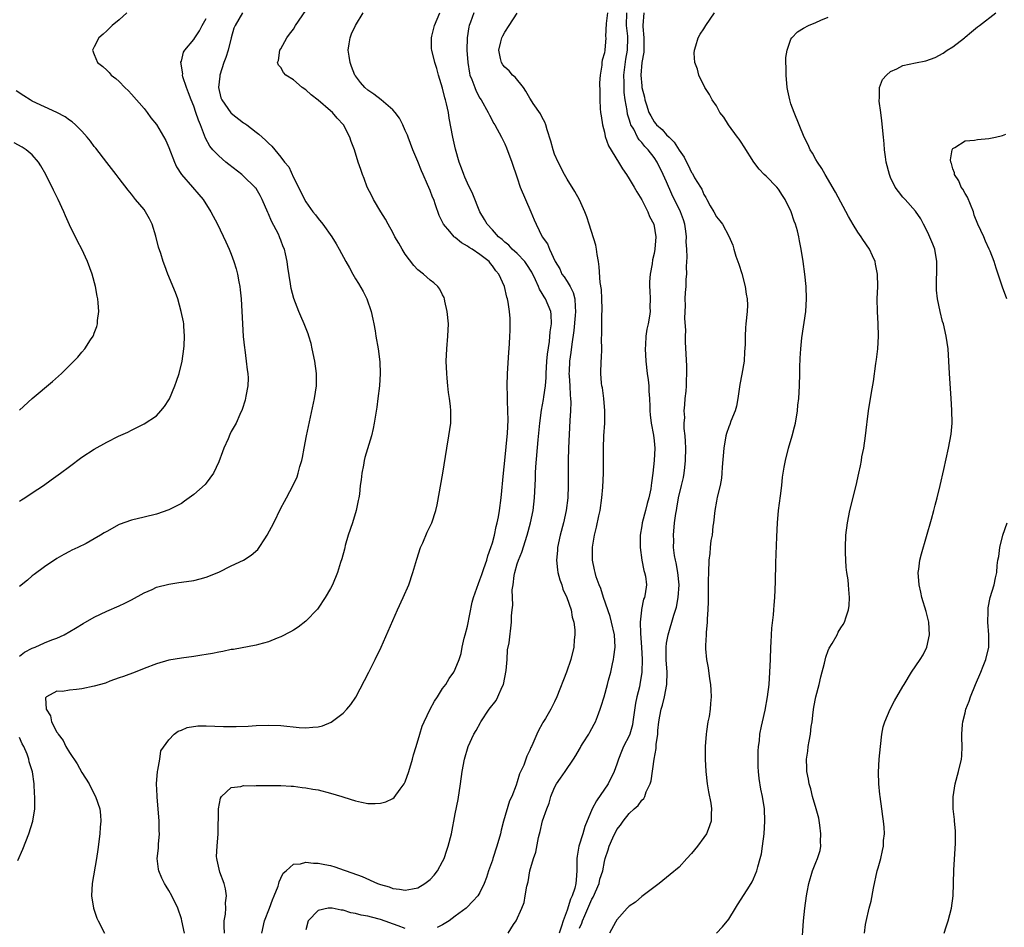
# Model space of a CAD drawing. Units: inches. Extents: x 2502000 to 2505000, y 1485000 to 1488000.
# Drawn here: x 2502543 to 2502701, y 1485766 to 1485912 of the extents above; entities that cross this region are included whole.
import ezdxf

# ---------------------------------------------------------------- set-up
doc = ezdxf.new("R2010")
doc.units = ezdxf.units.IN
doc.header["$MEASUREMENT"] = 0
doc.layers.add('LD25021485_10ft', color=110, linetype='Continuous')

msp = doc.modelspace()

# ---------------------------------------------------------------- linework, layer by layer
at = {"layer": 'LD25021485_10ft'}
for points, elevation in [([(2502569.51, 1485765), (2502569.09, 1485767), (2502569, 1485767.33), (2502568.43, 1485769), (2502567.49, 1485771), (2502567, 1485771.88), (2502566.56, 1485772.56), (2502566.29, 1485773), (2502565.86, 1485773.86), (2502565.36, 1485775), (2502565.3, 1485775.3), (2502565.13, 1485777), (2502565.32, 1485778.68), (2502565.32, 1485779.32), (2502565.47, 1485781), (2502565.44, 1485781.44), (2502565.43, 1485783), (2502565.28, 1485785), (2502565.11, 1485786.89), (2502565.11, 1485787.11), (2502565.02, 1485789), (2502565.14, 1485791), (2502565.22, 1485791.22), (2502565.52, 1485793), (2502565.7, 1485794.3), (2502567, 1485796.11), (2502567.84, 1485797), (2502568.5, 1485797.5), (2502569, 1485797.63), (2502569.92, 1485798.08), (2502571.67, 1485798.33), (2502573, 1485798.36), (2502575.75, 1485798.25), (2502577.79, 1485798.21), (2502579.72, 1485798.28), (2502581, 1485798.37), (2502583, 1485798.46), (2502585, 1485798.41), (2502587.92, 1485798.08), (2502589, 1485798.01), (2502590.14, 1485798.14), (2502591, 1485798.16), (2502591.68, 1485798.32), (2502593.09, 1485798.91), (2502595, 1485800.36), (2502595.59, 1485801), (2502596.24, 1485801.76), (2502597.02, 1485802.98), (2502599.14, 1485807), (2502600.17, 1485809), (2502601.11, 1485811), (2502603.76, 1485817), (2502604.67, 1485819), (2502605.54, 1485821), (2502606.23, 1485823), (2502606.83, 1485825.17), (2502607.43, 1485827), (2502607.8, 1485827.8), (2502608.5, 1485829.5), (2502609.25, 1485831), (2502609.9, 1485833), (2502610.11, 1485833.89), (2502611.04, 1485839), (2502611.67, 1485843), (2502612.02, 1485845), (2502612.32, 1485847), (2502612.31, 1485848.31), (2502612.33, 1485849), (2502612.27, 1485849.73), (2502612.1, 1485851), (2502611.94, 1485851.94), (2502611.84, 1485853), (2502611.73, 1485854.27), (2502611.66, 1485855), (2502611.59, 1485857), (2502611.68, 1485859), (2502611.85, 1485861), (2502611.92, 1485863), (2502611.75, 1485865), (2502611.38, 1485866.62), (2502611.31, 1485867), (2502611.23, 1485867.23), (2502611, 1485867.67), (2502610.57, 1485868.57), (2502610.23, 1485869), (2502609.6, 1485869.6), (2502609, 1485870), (2502607.92, 1485871), (2502607, 1485871.69), (2502606.37, 1485872.37), (2502605, 1485874.18), (2502604.47, 1485875), (2502603.95, 1485875.95), (2502603.34, 1485877), (2502603, 1485877.68), (2502602.25, 1485879), (2502601.84, 1485879.84), (2502601.07, 1485881), (2502599.88, 1485883), (2502599.6, 1485883.6), (2502598.87, 1485885), (2502598.38, 1485886.38), (2502598.1, 1485887), (2502597.84, 1485887.84), (2502597.43, 1485889), (2502596.82, 1485891), (2502596.32, 1485892.32), (2502596.1, 1485893), (2502595.05, 1485895), (2502594.05, 1485896.05), (2502593.28, 1485897), (2502593, 1485897.26), (2502591, 1485898.97), (2502589.85, 1485899.85), (2502589, 1485900.61), (2502588.42, 1485901), (2502587, 1485902.21), (2502585.78, 1485903), (2502585.42, 1485903.42), (2502585, 1485904.24), (2502584.62, 1485904.62), (2502584.47, 1485905), (2502584.63, 1485905.37), (2502584.85, 1485907), (2502585, 1485907.21), (2502585.95, 1485909), (2502586.41, 1485909.59), (2502587, 1485910.41), (2502587.35, 1485911), (2502589, 1485913.38)], 7550), ([(2502560.21, 1485913), (2502559, 1485911.89), (2502557.85, 1485911), (2502557, 1485910.11), (2502556.42, 1485909.58), (2502555.73, 1485909), (2502555, 1485907.53), (2502554.69, 1485907), (2502555, 1485906.29), (2502555.51, 1485905), (2502556.37, 1485904.37), (2502557, 1485903.79), (2502557.39, 1485903.39), (2502557.73, 1485903), (2502558.47, 1485902.47), (2502559, 1485901.98), (2502559.93, 1485901), (2502560.48, 1485900.48), (2502561, 1485899.94), (2502563, 1485897.64), (2502563.5, 1485897), (2502564.11, 1485896.11), (2502565, 1485895.05), (2502566.49, 1485892.49), (2502567, 1485891.34), (2502567.87, 1485889), (2502568.23, 1485888.23), (2502569.02, 1485887.02), (2502570.81, 1485885), (2502571.79, 1485883.79), (2502572.5, 1485883), (2502573.74, 1485881), (2502574.79, 1485879), (2502576.16, 1485876.16), (2502576.67, 1485875), (2502577, 1485874.19), (2502577.45, 1485873), (2502577.83, 1485871.83), (2502578.03, 1485871), (2502578.23, 1485869.77), (2502578.39, 1485869), (2502578.46, 1485868.46), (2502578.59, 1485867), (2502578.82, 1485863), (2502578.96, 1485860.96), (2502579.13, 1485859.13), (2502579.2, 1485858.8), (2502579.43, 1485857), (2502579.58, 1485855.58), (2502579.7, 1485855), (2502579.73, 1485854.27), (2502579.7, 1485853), (2502579.38, 1485851.38), (2502579.28, 1485850.72), (2502578.79, 1485849.22), (2502578.4, 1485848.4), (2502577.79, 1485847), (2502577, 1485845.69), (2502576.78, 1485845.22), (2502576.51, 1485844.51), (2502575.84, 1485843), (2502575.6, 1485842.41), (2502575, 1485840.82), (2502574.18, 1485839), (2502573, 1485837.39), (2502572.82, 1485837.18), (2502571, 1485835.56), (2502569.53, 1485834.47), (2502569, 1485834.12), (2502568.28, 1485833.72), (2502567, 1485833.09), (2502565, 1485832.39), (2502563, 1485831.88), (2502561, 1485831.4), (2502559, 1485830.7), (2502557, 1485829.62), (2502556.61, 1485829.39), (2502556.01, 1485829), (2502555, 1485828.4), (2502553.69, 1485827.69), (2502552.33, 1485827), (2502551.41, 1485826.59), (2502551, 1485826.36), (2502550.08, 1485825.92), (2502549, 1485825.25), (2502547, 1485823.94), (2502545.33, 1485822.67), (2502545, 1485822.47), (2502544.24, 1485821.76), (2502543, 1485820.73)], 7580), ([(2502543, 1485809.55), (2502543.79, 1485810.21), (2502545, 1485810.83), (2502545.49, 1485811), (2502547, 1485811.67), (2502548.16, 1485812.16), (2502549, 1485812.45), (2502550.16, 1485813), (2502551.97, 1485814.03), (2502553.21, 1485814.79), (2502555, 1485815.82), (2502557, 1485816.81), (2502559, 1485817.66), (2502559.91, 1485818.09), (2502561, 1485818.61), (2502563, 1485819.72), (2502564.28, 1485820.28), (2502565, 1485820.62), (2502567, 1485821.14), (2502568.61, 1485821.39), (2502569, 1485821.44), (2502571, 1485821.74), (2502572.04, 1485821.96), (2502573, 1485822.24), (2502575, 1485823.07), (2502577, 1485824.07), (2502578.99, 1485825.01), (2502580.23, 1485825.77), (2502581.29, 1485826.71), (2502581.52, 1485827), (2502582.41, 1485828.41), (2502582.81, 1485829), (2502583.84, 1485831), (2502585, 1485833.33), (2502585.59, 1485834.41), (2502585.88, 1485835), (2502586.96, 1485837.04), (2502587.61, 1485838.39), (2502587.8, 1485839), (2502588.07, 1485840.07), (2502588.37, 1485841), (2502588.49, 1485841.51), (2502588.74, 1485843), (2502589.11, 1485845), (2502590.41, 1485851), (2502590.7, 1485853), (2502590.71, 1485855), (2502590.44, 1485857), (2502590.03, 1485859), (2502589.84, 1485859.84), (2502589.48, 1485861), (2502589.38, 1485861.38), (2502588.75, 1485863), (2502588.23, 1485864.23), (2502587.87, 1485865), (2502587.06, 1485867.06), (2502586.67, 1485868.67), (2502586.57, 1485869.43), (2502586.12, 1485872.12), (2502586.01, 1485873), (2502585.76, 1485874.24), (2502585.57, 1485875), (2502585.39, 1485875.39), (2502585, 1485876.43), (2502584.83, 1485876.83), (2502584.78, 1485877), (2502584.59, 1485877.41), (2502583.48, 1485879.48), (2502583, 1485880.71), (2502582.9, 1485880.9), (2502581.99, 1485883), (2502581.65, 1485883.65), (2502581, 1485884.74), (2502580.89, 1485884.89), (2502580.8, 1485885), (2502579, 1485886.75), (2502578.7, 1485887), (2502576.62, 1485888.62), (2502576.14, 1485889), (2502575, 1485889.99), (2502574.04, 1485891), (2502573.57, 1485891.57), (2502572.86, 1485892.86), (2502572.72, 1485893.28), (2502572.05, 1485895), (2502571.73, 1485895.73), (2502571.34, 1485897), (2502571, 1485898.01), (2502570.58, 1485899), (2502570.17, 1485900.17), (2502569.81, 1485901), (2502569.26, 1485902.74), (2502569.2, 1485903), (2502569.21, 1485903.21), (2502568.94, 1485905.06), (2502569, 1485905.22), (2502569.34, 1485906.66), (2502569.55, 1485907), (2502571, 1485908.72), (2502571.17, 1485909), (2502571.91, 1485910.09), (2502572.34, 1485911), (2502573, 1485912.09)], 7570), ([(2502578.83, 1485913), (2502577.65, 1485911), (2502577.46, 1485910.54), (2502577.01, 1485909), (2502576.5, 1485907), (2502576.15, 1485905.85), (2502575.83, 1485905), (2502575.21, 1485903), (2502575.2, 1485902.8), (2502574.98, 1485901), (2502575.35, 1485899.35), (2502575.48, 1485899), (2502576.94, 1485896.94), (2502577, 1485896.87), (2502579, 1485895.33), (2502579.21, 1485895.21), (2502579.52, 1485895), (2502581, 1485893.81), (2502581.48, 1485893.48), (2502582, 1485893), (2502582.55, 1485892.55), (2502583, 1485892.03), (2502583.56, 1485891.56), (2502584, 1485891), (2502585, 1485889.78), (2502585.6, 1485889), (2502586.25, 1485888.25), (2502587, 1485886.55), (2502588.23, 1485884.23), (2502588.79, 1485883), (2502589, 1485882.62), (2502590.14, 1485881), (2502590.55, 1485880.55), (2502591, 1485879.92), (2502591.74, 1485879), (2502593.17, 1485877), (2502593.87, 1485875.87), (2502594.36, 1485875), (2502595.44, 1485873), (2502596.02, 1485872.02), (2502596.56, 1485871), (2502597, 1485870.23), (2502597.47, 1485869.47), (2502598.21, 1485868.21), (2502598.82, 1485867), (2502599.51, 1485865), (2502599.76, 1485863.76), (2502599.94, 1485863), (2502600.16, 1485861.85), (2502600.28, 1485861), (2502600.62, 1485859), (2502600.9, 1485856.9), (2502600.96, 1485855), (2502600.83, 1485853), (2502600.59, 1485851), (2502600.41, 1485849.59), (2502599.99, 1485847), (2502599.83, 1485846.17), (2502599.54, 1485845), (2502598.52, 1485841.48), (2502598.4, 1485841), (2502598.27, 1485840.27), (2502598.01, 1485839), (2502597.89, 1485837.89), (2502597.76, 1485837), (2502597.61, 1485835.61), (2502597.52, 1485835), (2502597.42, 1485834.58), (2502597.11, 1485833), (2502596.49, 1485831), (2502595.82, 1485829), (2502595.34, 1485827.34), (2502595.26, 1485827), (2502595.22, 1485826.78), (2502594.81, 1485825.19), (2502594.6, 1485824.6), (2502594.1, 1485823), (2502593.27, 1485821), (2502593, 1485820.45), (2502592.14, 1485819), (2502591, 1485817.29), (2502590.87, 1485817.13), (2502589, 1485815.17), (2502587.77, 1485814.23), (2502587, 1485813.71), (2502586.56, 1485813.44), (2502585, 1485812.64), (2502584.42, 1485812.42), (2502583, 1485811.84), (2502581.42, 1485811.42), (2502581, 1485811.29), (2502577.37, 1485810.63), (2502577, 1485810.61), (2502575.69, 1485810.31), (2502575, 1485810.21), (2502574.01, 1485809.99), (2502573, 1485809.81), (2502572.29, 1485809.71), (2502571, 1485809.51), (2502569, 1485809.24), (2502567, 1485808.88), (2502565, 1485808.34), (2502563, 1485807.58), (2502561.58, 1485807), (2502559.72, 1485806.28), (2502559, 1485806.04), (2502557.52, 1485805.52), (2502556.78, 1485805.22), (2502555, 1485804.7), (2502553, 1485804.29), (2502552.16, 1485804.16), (2502551, 1485804.09), (2502549.88, 1485803.88), (2502549, 1485803.91), (2502547.3, 1485803), (2502547.18, 1485802.82), (2502547.24, 1485801), (2502547.97, 1485799.97), (2502548.14, 1485799), (2502549, 1485797.35), (2502549.15, 1485797.15), (2502549.2, 1485797), (2502549.98, 1485795.98), (2502550.45, 1485795), (2502551, 1485794.05), (2502552.24, 1485792.24), (2502553, 1485790.84), (2502554.18, 1485789), (2502555, 1485787.36), (2502555.21, 1485787), (2502555.91, 1485785), (2502555.99, 1485783.99), (2502556.06, 1485783), (2502555.95, 1485782.05), (2502555.87, 1485781), (2502555.57, 1485778.43), (2502555.36, 1485777), (2502554.67, 1485773), (2502554.55, 1485771), (2502554.85, 1485769), (2502555.43, 1485767.43), (2502555.61, 1485767), (2502556.62, 1485765)], 7560), ([(2502575.92, 1485765), (2502575.86, 1485766.14), (2502575.89, 1485767), (2502576.07, 1485768.07), (2502576.13, 1485769), (2502576.11, 1485769.89), (2502576.24, 1485771), (2502576.12, 1485772.12), (2502575.86, 1485773), (2502575.17, 1485774.83), (2502574.76, 1485776.76), (2502574.68, 1485777), (2502574.67, 1485777.33), (2502574.74, 1485779), (2502574.93, 1485781), (2502574.98, 1485785.02), (2502575.27, 1485786.73), (2502575.43, 1485787), (2502577, 1485788.4), (2502578.58, 1485788.58), (2502579, 1485788.74), (2502580.72, 1485788.72), (2502581, 1485788.76), (2502582.74, 1485788.75), (2502583, 1485788.76), (2502585, 1485788.76), (2502586.66, 1485788.66), (2502587, 1485788.65), (2502588.43, 1485788.43), (2502589, 1485788.39), (2502590.16, 1485788.16), (2502591, 1485788.03), (2502593, 1485787.54), (2502594.78, 1485787), (2502595.13, 1485786.87), (2502597, 1485786.27), (2502597.95, 1485786.05), (2502599, 1485785.87), (2502600.17, 1485785.83), (2502601, 1485785.89), (2502601.88, 1485786.12), (2502603, 1485786.66), (2502603.2, 1485786.8), (2502604.16, 1485788.16), (2502604.82, 1485789), (2502604.89, 1485789.11), (2502605, 1485789.36), (2502605.57, 1485791), (2502606.17, 1485793), (2502606.33, 1485793.67), (2502606.76, 1485795), (2502607.34, 1485797), (2502607.73, 1485798.27), (2502608.02, 1485799), (2502609, 1485801), (2502609.71, 1485802.29), (2502610.19, 1485803), (2502611, 1485804.33), (2502611.49, 1485805), (2502612.06, 1485805.94), (2502612.78, 1485807), (2502613, 1485807.47), (2502613.64, 1485809), (2502614, 1485810), (2502614.14, 1485811), (2502614.46, 1485812.46), (2502614.62, 1485813), (2502615, 1485814.37), (2502615.77, 1485818.23), (2502615.97, 1485819), (2502616.51, 1485820.51), (2502616.74, 1485821.26), (2502617, 1485821.8), (2502617.3, 1485822.7), (2502617.63, 1485823.63), (2502618.09, 1485825), (2502618.29, 1485825.71), (2502618.76, 1485827), (2502619, 1485827.75), (2502619.32, 1485829), (2502619.61, 1485830.39), (2502619.78, 1485831), (2502619.97, 1485831.97), (2502620.15, 1485833), (2502620.4, 1485835), (2502620.8, 1485839), (2502621.02, 1485841), (2502621.24, 1485843.24), (2502621.42, 1485845.42), (2502621.51, 1485847.51), (2502621.48, 1485849), (2502621.41, 1485850.59), (2502621.42, 1485851.42), (2502621.38, 1485853), (2502621.44, 1485855), (2502621.63, 1485858.37), (2502621.77, 1485859.77), (2502621.81, 1485861), (2502621.88, 1485861.88), (2502621.87, 1485863), (2502621.84, 1485863.84), (2502621.76, 1485865), (2502621.54, 1485866.46), (2502621.42, 1485867), (2502621.3, 1485867.3), (2502620.93, 1485869), (2502620.05, 1485871), (2502619.54, 1485871.54), (2502619, 1485872.33), (2502618.68, 1485872.68), (2502618.47, 1485873), (2502617, 1485874.14), (2502615.74, 1485875), (2502615.28, 1485875.28), (2502615, 1485875.49), (2502614.01, 1485876.01), (2502613, 1485876.89), (2502612.93, 1485876.93), (2502612.85, 1485877), (2502612.16, 1485877.84), (2502611.16, 1485879), (2502611, 1485879.36), (2502610.43, 1485880.43), (2502609.88, 1485882.12), (2502609.56, 1485883), (2502609.38, 1485883.38), (2502609, 1485884.43), (2502608.58, 1485885.42), (2502607.86, 1485887), (2502607.6, 1485887.6), (2502607, 1485889.12), (2502606.22, 1485891), (2502605.44, 1485893), (2502605.33, 1485893.33), (2502605, 1485894.11), (2502604.62, 1485895), (2502604.07, 1485896.07), (2502603.38, 1485897), (2502603, 1485897.4), (2502601.1, 1485899), (2502599.92, 1485899.92), (2502599, 1485900.56), (2502598.51, 1485901), (2502597.8, 1485901.8), (2502597, 1485902.86), (2502596.91, 1485903), (2502596.37, 1485904.37), (2502596.14, 1485905), (2502595.97, 1485906.03), (2502595.84, 1485907), (2502596, 1485908), (2502596.12, 1485909), (2502596.36, 1485909.64), (2502596.97, 1485911), (2502598.21, 1485913)], 7540), ([(2502581.91, 1485765), (2502582.37, 1485767), (2502583.16, 1485769), (2502583.63, 1485770.37), (2502583.91, 1485771), (2502584.55, 1485772.55), (2502584.67, 1485773), (2502584.72, 1485773.28), (2502585, 1485773.85), (2502585.36, 1485774.64), (2502585.85, 1485775), (2502587, 1485776.1), (2502588.15, 1485776.15), (2502589, 1485776.4), (2502590.24, 1485776.24), (2502591, 1485776.25), (2502592.04, 1485776.04), (2502593, 1485775.86), (2502593.67, 1485775.67), (2502595.15, 1485775.15), (2502595.5, 1485775), (2502598.09, 1485774.09), (2502600.53, 1485773), (2502601, 1485772.84), (2502602.43, 1485772.43), (2502603, 1485772.18), (2502604.07, 1485772.07), (2502605, 1485771.89), (2502606.14, 1485772.14), (2502607, 1485772.31), (2502608.15, 1485773), (2502609, 1485773.62), (2502609.66, 1485774.34), (2502610.15, 1485775), (2502611, 1485776.51), (2502611.23, 1485777), (2502611.66, 1485778.34), (2502611.91, 1485779), (2502612.41, 1485781), (2502613, 1485784.19), (2502613.48, 1485786.52), (2502613.89, 1485789), (2502614.16, 1485791), (2502614.51, 1485793), (2502615.11, 1485795), (2502616.04, 1485797), (2502616.4, 1485797.6), (2502617.11, 1485798.89), (2502617.15, 1485799), (2502618.5, 1485801), (2502619.58, 1485802.42), (2502619.89, 1485803), (2502620.59, 1485804.59), (2502620.79, 1485805), (2502621.24, 1485807.24), (2502621.37, 1485809), (2502621.45, 1485810.55), (2502621.7, 1485811.7), (2502622.07, 1485815), (2502622.06, 1485816.06), (2502622.16, 1485817), (2502622.27, 1485817.73), (2502622.21, 1485819), (2502622.2, 1485820.2), (2502622.33, 1485821), (2502622.51, 1485822.51), (2502622.62, 1485823), (2502623, 1485824.42), (2502623.18, 1485825), (2502623.71, 1485826.29), (2502624.61, 1485829), (2502625.15, 1485831), (2502625.55, 1485833), (2502625.77, 1485835), (2502625.91, 1485838.09), (2502625.93, 1485839), (2502625.99, 1485839.99), (2502626.36, 1485844.36), (2502626.61, 1485847), (2502626.88, 1485849.12), (2502627.2, 1485850.8), (2502627.25, 1485851.25), (2502627.53, 1485853), (2502627.64, 1485854.36), (2502627.66, 1485855), (2502627.77, 1485857), (2502627.86, 1485858.14), (2502628.18, 1485860.18), (2502628.31, 1485861.69), (2502628.5, 1485863), (2502628.47, 1485864.47), (2502628.42, 1485865), (2502627.56, 1485867), (2502627.32, 1485867.32), (2502627, 1485867.86), (2502626.55, 1485868.55), (2502626.39, 1485869), (2502625.92, 1485870.07), (2502625.32, 1485871.32), (2502624.55, 1485872.55), (2502624.23, 1485873), (2502623, 1485874.28), (2502622.19, 1485875), (2502621.62, 1485875.62), (2502621, 1485876.14), (2502620.56, 1485876.56), (2502619.97, 1485877), (2502619, 1485878.13), (2502618.15, 1485879), (2502617.75, 1485879.75), (2502616.99, 1485881), (2502615.83, 1485883.83), (2502615, 1485885.6), (2502614.59, 1485886.59), (2502614.4, 1485887), (2502614.03, 1485888.03), (2502613.66, 1485889), (2502613.06, 1485891.06), (2502612.63, 1485893), (2502612.07, 1485896.07), (2502611.92, 1485897), (2502611.63, 1485898.37), (2502611.47, 1485899), (2502611.35, 1485899.35), (2502611, 1485900.9), (2502610.32, 1485903), (2502610.05, 1485904.05), (2502609.73, 1485905), (2502609.26, 1485907), (2502609.23, 1485907.23), (2502609.22, 1485909), (2502609.28, 1485909.28), (2502609.71, 1485911), (2502610.54, 1485913)], 7530), ([(2502616.01, 1485913), (2502615.49, 1485911.49), (2502615.29, 1485911), (2502615.22, 1485910.78), (2502614.93, 1485909), (2502614.91, 1485907), (2502615.04, 1485905), (2502615.31, 1485903.31), (2502615.39, 1485903), (2502615.71, 1485902.29), (2502616.17, 1485901), (2502616.41, 1485900.41), (2502617, 1485899.3), (2502617.21, 1485899), (2502618.33, 1485897), (2502618.53, 1485896.53), (2502619.23, 1485895.23), (2502619.39, 1485895), (2502620.47, 1485893), (2502621, 1485891.92), (2502621.28, 1485891.28), (2502622.13, 1485889), (2502623, 1485886.46), (2502623.48, 1485885), (2502624.3, 1485883), (2502625.2, 1485881), (2502625.73, 1485879.73), (2502626.05, 1485879), (2502627, 1485877), (2502627.84, 1485875.84), (2502628.16, 1485875), (2502629.09, 1485873), (2502629.83, 1485871.83), (2502630.18, 1485871), (2502630.53, 1485870.53), (2502631, 1485869.82), (2502631.48, 1485869), (2502632.01, 1485868.01), (2502632.26, 1485867), (2502632.29, 1485865.71), (2502632.38, 1485865), (2502632.33, 1485864.33), (2502632.07, 1485861.93), (2502631.75, 1485859.75), (2502631.61, 1485858.39), (2502631.41, 1485857), (2502631.32, 1485855.32), (2502631.31, 1485855), (2502631.35, 1485854.65), (2502631.45, 1485853), (2502631.51, 1485851.51), (2502631.58, 1485851), (2502631.6, 1485850.4), (2502631.54, 1485849), (2502631.44, 1485847.44), (2502631.24, 1485843), (2502631.19, 1485841), (2502631.19, 1485837), (2502631.11, 1485835), (2502630.86, 1485833), (2502630.44, 1485831), (2502629.92, 1485829), (2502629.47, 1485827), (2502629.45, 1485826.55), (2502629.28, 1485825), (2502629.44, 1485823.44), (2502629.52, 1485823), (2502629.83, 1485821.83), (2502630.14, 1485821), (2502630.34, 1485820.34), (2502630.95, 1485819), (2502631.64, 1485817), (2502631.83, 1485815.83), (2502632.1, 1485815), (2502632.23, 1485813.77), (2502632.25, 1485813), (2502632.15, 1485812.15), (2502632.08, 1485811), (2502631.6, 1485809), (2502630.91, 1485807), (2502629.38, 1485803), (2502629, 1485802.19), (2502628.39, 1485801), (2502627.51, 1485799.51), (2502627.12, 1485798.88), (2502627, 1485798.64), (2502626.4, 1485797.6), (2502626.13, 1485797), (2502625.49, 1485795.5), (2502625.26, 1485795), (2502625.16, 1485794.84), (2502625, 1485794.43), (2502624.53, 1485793.47), (2502624.38, 1485793), (2502624.04, 1485792.04), (2502623.36, 1485790.64), (2502623, 1485789.34), (2502622.82, 1485788.82), (2502622.12, 1485787), (2502621.74, 1485786.26), (2502620.8, 1485783), (2502620.43, 1485781.57), (2502620.3, 1485781), (2502619.73, 1485779), (2502619.07, 1485777), (2502619, 1485776.73), (2502618.37, 1485775), (2502618.03, 1485773.97), (2502617.67, 1485773), (2502617, 1485771.56), (2502616.66, 1485771), (2502615.85, 1485770.15), (2502614.89, 1485769.11), (2502614.78, 1485769), (2502613, 1485767.71), (2502612.05, 1485767), (2502611, 1485766.34), (2502610.11, 1485765.89)], 7520), ([(2502621.56, 1485765), (2502622.38, 1485766.38), (2502622.81, 1485767), (2502623.71, 1485769), (2502624.09, 1485769.92), (2502624.29, 1485771), (2502624.55, 1485772.55), (2502624.73, 1485773.27), (2502625, 1485775.03), (2502625.6, 1485777), (2502625.97, 1485778.03), (2502626.41, 1485780.41), (2502626.55, 1485781), (2502626.67, 1485781.33), (2502627.06, 1485783.06), (2502627.74, 1485785), (2502628.11, 1485785.89), (2502628.38, 1485787), (2502629, 1485788.45), (2502629.31, 1485789), (2502629.94, 1485789.94), (2502630.71, 1485791), (2502632.02, 1485793), (2502632.42, 1485793.58), (2502633, 1485794.6), (2502633.16, 1485794.84), (2502633.24, 1485795), (2502633.61, 1485795.61), (2502634.51, 1485797), (2502634.69, 1485797.31), (2502635, 1485797.93), (2502635.38, 1485798.62), (2502635.55, 1485799), (2502635.87, 1485799.87), (2502636.33, 1485801), (2502636.51, 1485801.49), (2502636.98, 1485803), (2502637.53, 1485805), (2502637.68, 1485805.68), (2502638.02, 1485807), (2502638.29, 1485808.29), (2502638.47, 1485809), (2502638.54, 1485809.46), (2502638.72, 1485811), (2502638.61, 1485813), (2502638.15, 1485815), (2502637.91, 1485815.91), (2502636.84, 1485819), (2502636.42, 1485820.42), (2502636.15, 1485821), (2502635.7, 1485822.3), (2502635.51, 1485823), (2502635.43, 1485823.43), (2502635.09, 1485825), (2502635.07, 1485827.07), (2502635.4, 1485829), (2502635.73, 1485830.27), (2502636.09, 1485832.09), (2502636.3, 1485833), (2502636.59, 1485835), (2502636.74, 1485836.74), (2502636.85, 1485839), (2502636.88, 1485840.88), (2502636.88, 1485843), (2502636.93, 1485845), (2502637.06, 1485847), (2502637.09, 1485849), (2502636.91, 1485851), (2502636.68, 1485852.68), (2502636.61, 1485853), (2502636.54, 1485853.46), (2502636.42, 1485855), (2502636.49, 1485857), (2502636.54, 1485857.46), (2502636.58, 1485859), (2502636.55, 1485860.55), (2502636.59, 1485861.41), (2502636.57, 1485863), (2502636.59, 1485864.59), (2502636.63, 1485865), (2502636.63, 1485865.37), (2502636.61, 1485867), (2502636.53, 1485868.53), (2502636.34, 1485869.66), (2502636.17, 1485872.17), (2502636.06, 1485873), (2502635.86, 1485874.14), (2502635.74, 1485875), (2502635.63, 1485875.63), (2502634.53, 1485879), (2502634.2, 1485880.2), (2502633.86, 1485881), (2502633, 1485882.94), (2502632.27, 1485884.27), (2502631, 1485886.24), (2502630.57, 1485887), (2502629.55, 1485889), (2502629, 1485890.29), (2502628.75, 1485891), (2502628.37, 1485892.37), (2502627.78, 1485894.22), (2502627.58, 1485895), (2502627.45, 1485895.45), (2502627, 1485896.17), (2502626.75, 1485896.75), (2502625.58, 1485898.42), (2502625.12, 1485899.12), (2502625, 1485899.28), (2502624.4, 1485900.4), (2502623.98, 1485901), (2502622.66, 1485902.66), (2502622.25, 1485903), (2502621.68, 1485903.68), (2502621, 1485904.27), (2502620.67, 1485904.67), (2502620.44, 1485905), (2502620.32, 1485905.68), (2502620.03, 1485907), (2502620.36, 1485908.36), (2502620.54, 1485909), (2502620.7, 1485909.3), (2502621, 1485909.88), (2502621.67, 1485911), (2502623, 1485912.97)], 7510), ([(2502637.48, 1485913), (2502637.31, 1485911.31), (2502637.2, 1485909.2), (2502637.21, 1485909), (2502637.06, 1485907), (2502637, 1485906.57), (2502636.62, 1485905.38), (2502636.59, 1485905), (2502636.6, 1485904.6), (2502636.31, 1485903), (2502636.22, 1485901.78), (2502636.28, 1485900.28), (2502636.27, 1485899), (2502636.35, 1485897.65), (2502636.4, 1485897), (2502636.47, 1485896.47), (2502636.69, 1485895), (2502637, 1485893.82), (2502637.14, 1485893.14), (2502637.64, 1485891.64), (2502639.29, 1485889), (2502639.9, 1485887.9), (2502640.57, 1485887), (2502641, 1485886.34), (2502641.8, 1485885), (2502642.21, 1485884.21), (2502643.04, 1485882.96), (2502644, 1485881), (2502644.24, 1485880.24), (2502644.96, 1485879), (2502645.28, 1485877), (2502645.12, 1485875), (2502645, 1485874.31), (2502644.73, 1485873.27), (2502644.66, 1485872.66), (2502644.34, 1485871), (2502644.25, 1485869.75), (2502644.26, 1485869), (2502644.31, 1485868.31), (2502644.37, 1485867), (2502644.33, 1485865.67), (2502644.34, 1485865), (2502644.25, 1485864.25), (2502644.02, 1485863), (2502643.85, 1485862.15), (2502643.68, 1485861), (2502643.6, 1485859.6), (2502643.56, 1485859), (2502643.64, 1485857), (2502643.87, 1485855), (2502644.02, 1485853.98), (2502644.13, 1485853), (2502644.16, 1485852.16), (2502644.25, 1485851), (2502644.29, 1485849.71), (2502644.3, 1485849), (2502644.35, 1485848.35), (2502644.54, 1485847), (2502644.91, 1485845.09), (2502645, 1485844.17), (2502645.09, 1485843), (2502645, 1485841), (2502644.79, 1485839), (2502644.58, 1485837.42), (2502644.55, 1485837), (2502644.47, 1485836.47), (2502644.17, 1485835), (2502643.9, 1485834.1), (2502643.63, 1485833), (2502643.07, 1485831), (2502643, 1485830.51), (2502642.73, 1485829), (2502642.75, 1485827), (2502643.04, 1485825), (2502643.34, 1485823.34), (2502643.47, 1485823), (2502643.59, 1485822.41), (2502643.76, 1485821), (2502643.57, 1485819.57), (2502643.46, 1485819), (2502643.31, 1485818.69), (2502642.95, 1485817.05), (2502642.96, 1485816.96), (2502642.78, 1485815), (2502642.83, 1485813.17), (2502642.99, 1485811), (2502643.08, 1485809), (2502643.04, 1485806.96), (2502642.72, 1485805), (2502642.64, 1485804.64), (2502642.22, 1485803), (2502642, 1485802), (2502641.6, 1485799), (2502641.51, 1485798.49), (2502641.11, 1485797), (2502641, 1485796.74), (2502640.1, 1485795), (2502639.76, 1485794.24), (2502639.26, 1485793), (2502639, 1485792.19), (2502638.58, 1485791), (2502637.6, 1485789), (2502635.72, 1485786.28), (2502635.05, 1485785), (2502633.87, 1485782.13), (2502633.56, 1485781), (2502632.92, 1485779), (2502632.61, 1485777.39), (2502632.56, 1485777), (2502632.56, 1485775), (2502632.45, 1485773.55), (2502632.43, 1485773), (2502632.25, 1485772.25), (2502631.83, 1485771), (2502631.55, 1485770.45), (2502631, 1485768.7), (2502630.36, 1485767), (2502630.13, 1485766.13), (2502629.73, 1485765)], 7500), ([(2502633, 1485765.8), (2502633.38, 1485766.62), (2502633.5, 1485767), (2502633.85, 1485767.85), (2502635, 1485770.48), (2502635.19, 1485770.81), (2502636.16, 1485773), (2502636.29, 1485773.71), (2502636.73, 1485775), (2502637, 1485776.55), (2502637.13, 1485777), (2502637.6, 1485778.4), (2502637.78, 1485779), (2502638.35, 1485780.35), (2502639, 1485781.68), (2502639.61, 1485782.39), (2502640, 1485783), (2502641, 1485784.25), (2502641.78, 1485785), (2502642.45, 1485785.55), (2502643, 1485786.37), (2502643.33, 1485786.67), (2502643.49, 1485787), (2502643.74, 1485787.74), (2502644.37, 1485789), (2502644.52, 1485789.48), (2502644.99, 1485792.99), (2502645.31, 1485794.69), (2502645.33, 1485795.33), (2502645.58, 1485797), (2502645.61, 1485797.61), (2502645.77, 1485799), (2502645.92, 1485799.92), (2502646.11, 1485801), (2502646.32, 1485801.68), (2502646.64, 1485803), (2502647.06, 1485805), (2502647.12, 1485807), (2502646.94, 1485808.94), (2502646.91, 1485811), (2502647, 1485811.62), (2502647.23, 1485813), (2502648.16, 1485816.16), (2502648.58, 1485817.42), (2502648.89, 1485819), (2502649.01, 1485821), (2502648.81, 1485823), (2502648.55, 1485824.54), (2502648.42, 1485825), (2502648.27, 1485825.73), (2502648.12, 1485827), (2502648.15, 1485828.15), (2502648.1, 1485829), (2502648.29, 1485831), (2502648.48, 1485832.48), (2502648.58, 1485833), (2502648.66, 1485833.34), (2502648.94, 1485835), (2502649.42, 1485837), (2502649.7, 1485838.3), (2502649.82, 1485839), (2502649.91, 1485839.91), (2502650.04, 1485841), (2502650.09, 1485843), (2502650.06, 1485844.06), (2502649.98, 1485845), (2502649.84, 1485846.16), (2502649.84, 1485847), (2502649.91, 1485847.91), (2502649.83, 1485849), (2502649.96, 1485849.96), (2502649.99, 1485851), (2502650.14, 1485852.14), (2502650.18, 1485853), (2502650.18, 1485853.82), (2502650.26, 1485855), (2502650.25, 1485856.25), (2502650.05, 1485860.05), (2502650.03, 1485861), (2502650.08, 1485861.92), (2502649.93, 1485863.93), (2502650.03, 1485865.97), (2502650.01, 1485867), (2502650.06, 1485868.06), (2502650.14, 1485869), (2502650.17, 1485870.17), (2502650.24, 1485871), (2502650.19, 1485872.19), (2502650.31, 1485873.69), (2502650.25, 1485875), (2502650.16, 1485876.16), (2502650.19, 1485877), (2502650.08, 1485877.92), (2502649.92, 1485879), (2502649.71, 1485879.71), (2502649.26, 1485881), (2502647.85, 1485883.85), (2502647, 1485885.83), (2502646.47, 1485887), (2502645.49, 1485889), (2502645, 1485889.73), (2502644.02, 1485891), (2502643.51, 1485891.51), (2502643, 1485892.14), (2502642.58, 1485892.58), (2502642.35, 1485893), (2502641.71, 1485894.29), (2502641.28, 1485895), (2502641.19, 1485895.19), (2502641, 1485895.93), (2502640.73, 1485896.73), (2502640.67, 1485897.33), (2502640.37, 1485899), (2502640.2, 1485900.2), (2502640.17, 1485901), (2502640.18, 1485901.82), (2502640.13, 1485903), (2502640.46, 1485905.54), (2502640.73, 1485907), (2502640.76, 1485909), (2502640.75, 1485909.25), (2502640.58, 1485911), (2502640.63, 1485913)], 7490), ([(2502643.32, 1485913), (2502643.17, 1485911), (2502643.17, 1485910.83), (2502643.34, 1485909), (2502643.33, 1485907), (2502643.32, 1485906.68), (2502643.01, 1485905), (2502642.86, 1485903), (2502643, 1485901.25), (2502643.03, 1485901), (2502643.44, 1485899.44), (2502643.53, 1485899), (2502643.76, 1485898.24), (2502644.16, 1485897), (2502644.45, 1485896.45), (2502645, 1485895.46), (2502645.23, 1485895.23), (2502645.38, 1485895), (2502646.27, 1485894.27), (2502647, 1485893.4), (2502647.4, 1485893), (2502648.23, 1485892.23), (2502649, 1485890.9), (2502649.81, 1485889.81), (2502650.19, 1485889), (2502650.49, 1485888.49), (2502651, 1485887.34), (2502651.15, 1485887.15), (2502651.51, 1485886.49), (2502652.43, 1485885), (2502652.65, 1485884.65), (2502653, 1485883.77), (2502653.31, 1485883.31), (2502653.46, 1485883), (2502654.03, 1485881.97), (2502654.6, 1485881), (2502655, 1485880.21), (2502655.58, 1485879.58), (2502656, 1485879), (2502657, 1485877.1), (2502657.63, 1485875.63), (2502657.79, 1485875), (2502658.13, 1485873.87), (2502658.59, 1485872.59), (2502659.09, 1485871.09), (2502659.63, 1485869), (2502659.78, 1485867.78), (2502659.95, 1485867), (2502660, 1485866), (2502659.97, 1485865), (2502659.76, 1485863), (2502659.67, 1485862.33), (2502659.62, 1485861), (2502659.65, 1485859.65), (2502659.52, 1485858.48), (2502659.45, 1485857), (2502659.09, 1485854.91), (2502658.76, 1485853.24), (2502658.46, 1485851), (2502658.22, 1485849.78), (2502658.01, 1485849), (2502657.35, 1485847.35), (2502657.17, 1485846.83), (2502657, 1485846.41), (2502656.64, 1485845.36), (2502656.54, 1485845), (2502656.19, 1485843), (2502655.94, 1485839.94), (2502655.89, 1485839), (2502655.82, 1485838.18), (2502655.61, 1485837), (2502655.13, 1485835.13), (2502655, 1485834.5), (2502654.76, 1485833), (2502654.56, 1485831), (2502654.46, 1485830.46), (2502654.31, 1485829), (2502654.13, 1485828.13), (2502654.01, 1485827), (2502653.94, 1485826.06), (2502653.8, 1485825), (2502653.72, 1485823), (2502653.7, 1485821.7), (2502653.67, 1485821), (2502653.66, 1485819), (2502653.67, 1485818.33), (2502653.65, 1485817), (2502653.53, 1485815.53), (2502653.55, 1485815), (2502653.34, 1485813.34), (2502653.34, 1485813), (2502653.25, 1485811.25), (2502653.25, 1485810.75), (2502653.43, 1485809), (2502653.68, 1485807.68), (2502653.91, 1485805.91), (2502654.08, 1485805), (2502654.1, 1485804.1), (2502654.19, 1485803), (2502654.07, 1485801.93), (2502654, 1485801), (2502653.83, 1485799.83), (2502653.64, 1485799), (2502653.44, 1485797.44), (2502653.35, 1485797), (2502653.23, 1485795), (2502653.23, 1485793), (2502653.32, 1485791), (2502653.54, 1485789), (2502653.74, 1485787.74), (2502654.11, 1485785.89), (2502654.23, 1485785), (2502654.18, 1485784.18), (2502654.19, 1485783), (2502653.66, 1485781.66), (2502653.43, 1485781), (2502653, 1485780.38), (2502651.97, 1485779), (2502651, 1485777.79), (2502650.26, 1485777), (2502649, 1485775.62), (2502647.58, 1485774.42), (2502645.8, 1485773), (2502643, 1485770.88), (2502641.99, 1485770.01), (2502641, 1485769.32), (2502640.84, 1485769.16), (2502640.66, 1485769), (2502639, 1485767.15), (2502638.77, 1485766.77), (2502637.84, 1485765)], 7480), ([(2502655.02, 1485765), (2502655.97, 1485766.03), (2502657, 1485767.26), (2502658.09, 1485769), (2502658.42, 1485769.58), (2502659.95, 1485771.95), (2502660.61, 1485773), (2502660.74, 1485773.26), (2502661, 1485773.72), (2502661.53, 1485775), (2502661.69, 1485775.69), (2502662.06, 1485777), (2502662.25, 1485777.75), (2502662.44, 1485779), (2502662.7, 1485781), (2502662.8, 1485783), (2502662.72, 1485785), (2502662.42, 1485787), (2502662.16, 1485788.16), (2502661.89, 1485789.89), (2502661.79, 1485791), (2502661.75, 1485791.75), (2502661.73, 1485793), (2502661.75, 1485794.25), (2502661.79, 1485795), (2502661.92, 1485795.92), (2502662, 1485797), (2502662.28, 1485798.28), (2502662.4, 1485799), (2502662.85, 1485800.85), (2502663.25, 1485803), (2502663.48, 1485805), (2502663.62, 1485807), (2502663.71, 1485809), (2502663.76, 1485811), (2502663.81, 1485811.81), (2502663.87, 1485813), (2502663.94, 1485814.06), (2502664.21, 1485816.21), (2502664.25, 1485817), (2502664.27, 1485817.73), (2502664.38, 1485819), (2502664.49, 1485821.51), (2502664.56, 1485824.56), (2502664.75, 1485828.75), (2502664.84, 1485831), (2502665, 1485833), (2502665.31, 1485835.31), (2502665.51, 1485837), (2502665.65, 1485838.35), (2502665.75, 1485839), (2502665.93, 1485839.93), (2502666.1, 1485841), (2502666.62, 1485843), (2502667.2, 1485845), (2502667.59, 1485846.41), (2502667.7, 1485847), (2502668.04, 1485849), (2502668.1, 1485849.9), (2502668.25, 1485851), (2502668.38, 1485853), (2502668.43, 1485855), (2502668.43, 1485856.43), (2502668.45, 1485857), (2502668.5, 1485857.5), (2502668.57, 1485859), (2502668.77, 1485860.77), (2502669.39, 1485865), (2502669.52, 1485867), (2502669.46, 1485869), (2502669.25, 1485871), (2502668.96, 1485873.04), (2502668.65, 1485875), (2502668.37, 1485876.37), (2502668.27, 1485877), (2502668.04, 1485877.95), (2502667.75, 1485879), (2502667.52, 1485879.52), (2502667.05, 1485881), (2502666.08, 1485883), (2502665.66, 1485883.66), (2502665, 1485884.64), (2502664.72, 1485885), (2502663, 1485886.74), (2502662.7, 1485887), (2502661.87, 1485887.87), (2502661.01, 1485889), (2502659.47, 1485891.47), (2502659, 1485892.19), (2502658.67, 1485892.67), (2502658.42, 1485893), (2502656.97, 1485895), (2502656.21, 1485896.21), (2502655.58, 1485897), (2502655, 1485898.03), (2502654.34, 1485899), (2502653.9, 1485899.9), (2502653.15, 1485901), (2502652.19, 1485903), (2502651.95, 1485903.95), (2502651.56, 1485905), (2502651.46, 1485906.54), (2502651.47, 1485907), (2502651.7, 1485907.7), (2502652.07, 1485909), (2502652.41, 1485909.59), (2502653, 1485910.45), (2502653.31, 1485911), (2502654.73, 1485913)], 7470), ([(2502668.72, 1485763), (2502668.99, 1485767), (2502669.21, 1485769), (2502669.5, 1485771), (2502669.61, 1485771.61), (2502669.88, 1485773), (2502670.44, 1485775), (2502671, 1485776.36), (2502671.25, 1485777), (2502671.68, 1485778.32), (2502671.79, 1485779), (2502671.74, 1485779.74), (2502671.82, 1485781), (2502671.63, 1485782.37), (2502671.47, 1485783.47), (2502671.07, 1485785), (2502670.46, 1485787), (2502670.19, 1485788.19), (2502669.92, 1485789), (2502669.79, 1485789.79), (2502669.56, 1485791), (2502669.53, 1485791.53), (2502669.5, 1485793), (2502669.71, 1485794.29), (2502669.77, 1485795), (2502669.9, 1485795.9), (2502670.14, 1485797), (2502670.26, 1485798.26), (2502670.39, 1485799), (2502670.56, 1485800.56), (2502670.68, 1485801.32), (2502671.02, 1485803), (2502671.54, 1485805), (2502671.8, 1485806.2), (2502672.41, 1485808.41), (2502672.61, 1485809.39), (2502673, 1485810.47), (2502673.15, 1485810.85), (2502673.61, 1485811.61), (2502674.4, 1485813), (2502674.59, 1485813.41), (2502675, 1485814.13), (2502675.37, 1485814.63), (2502675.59, 1485815), (2502675.85, 1485815.85), (2502676.26, 1485817), (2502676.33, 1485817.67), (2502676.42, 1485819), (2502676.29, 1485820.29), (2502676.25, 1485821), (2502676.17, 1485821.83), (2502675.99, 1485823), (2502675.87, 1485823.87), (2502675.8, 1485825), (2502675.79, 1485826.21), (2502675.76, 1485827), (2502675.83, 1485829), (2502676.06, 1485831), (2502676.44, 1485833), (2502677.46, 1485837), (2502677.92, 1485839), (2502678.18, 1485840.18), (2502678.33, 1485841), (2502678.4, 1485841.6), (2502678.69, 1485843), (2502678.98, 1485844.98), (2502679.18, 1485846.82), (2502679.26, 1485847.26), (2502679.46, 1485849), (2502679.94, 1485851.94), (2502680.27, 1485853.73), (2502680.64, 1485856.64), (2502680.74, 1485857.26), (2502680.97, 1485859), (2502681.09, 1485861), (2502681.03, 1485862.97), (2502680.9, 1485865), (2502680.88, 1485867), (2502680.95, 1485869), (2502680.9, 1485871), (2502680.6, 1485872.6), (2502680.51, 1485873), (2502680.09, 1485873.91), (2502679.62, 1485875), (2502678.56, 1485876.56), (2502678.3, 1485877), (2502677.75, 1485877.75), (2502677, 1485878.95), (2502676.26, 1485880.26), (2502674.18, 1485884.18), (2502672.47, 1485887), (2502671.96, 1485887.96), (2502671.24, 1485889), (2502671, 1485889.42), (2502670.45, 1485890.45), (2502670.1, 1485891), (2502669.77, 1485891.77), (2502669.12, 1485893), (2502667.49, 1485897), (2502667, 1485898.37), (2502666.79, 1485899), (2502666.47, 1485900.47), (2502666.39, 1485901), (2502666.21, 1485903), (2502666.22, 1485904.22), (2502666.17, 1485905), (2502666.18, 1485905.82), (2502666.36, 1485907), (2502667, 1485908.76), (2502667.13, 1485909), (2502668.05, 1485909.95), (2502669, 1485910.54), (2502669.82, 1485911), (2502671, 1485911.45), (2502671.81, 1485911.81), (2502673, 1485912.3)], 7460), ([(2502678.8, 1485765), (2502679, 1485766.38), (2502679.1, 1485766.9), (2502679.58, 1485769), (2502679.87, 1485770.13), (2502680.25, 1485772.25), (2502680.87, 1485775), (2502681, 1485775.51), (2502681.43, 1485777), (2502681.73, 1485778.27), (2502681.87, 1485779), (2502681.89, 1485779.89), (2502682.01, 1485781), (2502681.98, 1485782.02), (2502681.88, 1485783), (2502681.77, 1485783.77), (2502681.61, 1485785), (2502681.32, 1485787), (2502681.3, 1485787.3), (2502681.13, 1485789), (2502681.09, 1485790.91), (2502681.2, 1485793), (2502681.38, 1485795), (2502681.62, 1485797), (2502681.84, 1485798.16), (2502682.07, 1485799), (2502682.95, 1485801.05), (2502683.62, 1485802.38), (2502685, 1485804.66), (2502685.18, 1485805), (2502686.38, 1485807), (2502687.75, 1485809), (2502688.23, 1485809.77), (2502688.85, 1485811), (2502689.28, 1485813), (2502689.16, 1485815), (2502688.75, 1485816.75), (2502688.06, 1485819), (2502687.85, 1485819.85), (2502687.59, 1485821), (2502687.46, 1485823), (2502687.55, 1485823.55), (2502687.73, 1485825), (2502687.98, 1485826.02), (2502689.59, 1485831.59), (2502689.97, 1485833), (2502690.17, 1485833.83), (2502690.5, 1485835), (2502690.99, 1485836.99), (2502691.58, 1485839.58), (2502692.31, 1485843), (2502692.73, 1485845.27), (2502692.89, 1485847), (2502692.88, 1485849.12), (2502692.76, 1485851), (2502692.62, 1485852.62), (2502692.47, 1485855), (2502692.39, 1485857), (2502692.25, 1485859), (2502691.96, 1485861), (2502691.5, 1485863), (2502691.38, 1485863.38), (2502690.97, 1485864.97), (2502690.56, 1485867), (2502690.41, 1485868.41), (2502690.39, 1485869), (2502690.39, 1485870.39), (2502690.42, 1485871), (2502690.44, 1485873), (2502690.1, 1485875), (2502689.81, 1485875.81), (2502689, 1485877.71), (2502688.3, 1485879), (2502687.89, 1485879.89), (2502687, 1485881.13), (2502685.34, 1485883), (2502685, 1485883.36), (2502684.26, 1485884.26), (2502683.74, 1485885), (2502683, 1485886.53), (2502682.82, 1485887), (2502682.31, 1485889), (2502682.17, 1485889.83), (2502682.01, 1485891), (2502681.96, 1485891.96), (2502681.85, 1485893), (2502681.62, 1485895.62), (2502681.45, 1485897), (2502681.19, 1485898.81), (2502681.18, 1485899), (2502681.23, 1485899.23), (2502681.22, 1485901), (2502681.72, 1485902.28), (2502682.33, 1485903), (2502683, 1485903.55), (2502684.03, 1485904.03), (2502685, 1485904.53), (2502687, 1485904.97), (2502688.7, 1485905.3), (2502690.16, 1485905.84), (2502691.45, 1485906.55), (2502692.12, 1485907), (2502693, 1485907.56), (2502694.88, 1485909), (2502695, 1485909.08), (2502696.02, 1485909.98), (2502697, 1485910.74), (2502697.28, 1485911), (2502699.92, 1485913)], 7450), ([(2502543, 1485834.46), (2502543.31, 1485834.69), (2502543.81, 1485835), (2502545, 1485835.83), (2502546.82, 1485837), (2502548.08, 1485837.93), (2502549.58, 1485839), (2502551, 1485840.07), (2502553, 1485841.53), (2502555, 1485842.84), (2502557, 1485843.95), (2502558.91, 1485844.91), (2502560.41, 1485845.59), (2502561, 1485845.91), (2502563, 1485846.9), (2502565, 1485848.2), (2502565.72, 1485849), (2502566.3, 1485849.7), (2502567, 1485850.75), (2502567.08, 1485850.92), (2502567.93, 1485853), (2502568.22, 1485853.78), (2502568.62, 1485855), (2502569.11, 1485857), (2502569.42, 1485859), (2502569.45, 1485859.45), (2502569.51, 1485861), (2502569.37, 1485862.63), (2502569.37, 1485863), (2502569.33, 1485863.33), (2502568.99, 1485864.99), (2502568.41, 1485867), (2502568.04, 1485868.04), (2502566.84, 1485871), (2502566.33, 1485872.33), (2502566.09, 1485873), (2502565.69, 1485874.31), (2502565.32, 1485875.32), (2502564.89, 1485877.11), (2502564.29, 1485879), (2502563.86, 1485879.86), (2502563.25, 1485881), (2502563, 1485881.36), (2502561.65, 1485883), (2502561, 1485883.83), (2502560.47, 1485884.47), (2502559, 1485886.37), (2502558.53, 1485887), (2502557, 1485888.92), (2502555.24, 1485891.24), (2502555, 1485891.54), (2502554.38, 1485892.38), (2502553.86, 1485893), (2502553, 1485893.96), (2502551.97, 1485895), (2502551.47, 1485895.47), (2502551, 1485895.77), (2502550.31, 1485896.31), (2502548.99, 1485896.99), (2502545, 1485898.83), (2502544.7, 1485899), (2502543.66, 1485899.66), (2502542.47, 1485900.47)], 7590), ([(2502701.72, 1485867), (2502701, 1485868.91), (2502699.96, 1485871.96), (2502699.64, 1485873), (2502699, 1485874.66), (2502698.88, 1485875), (2502698.27, 1485876.27), (2502697.98, 1485877), (2502697.04, 1485879.04), (2502696.47, 1485880.47), (2502696.33, 1485881), (2502695.84, 1485882.16), (2502695.37, 1485883.37), (2502695, 1485883.93), (2502694.63, 1485884.63), (2502694.38, 1485885), (2502693.98, 1485885.98), (2502693.27, 1485887), (2502693.27, 1485887.27), (2502693, 1485887.93), (2502692.78, 1485888.78), (2502692.67, 1485889), (2502692.63, 1485889.37), (2502692.9, 1485891), (2502693, 1485891.17), (2502693.33, 1485891.33), (2502695, 1485892.41), (2502696.51, 1485892.51), (2502697, 1485892.63), (2502698.79, 1485892.79), (2502699.88, 1485893), (2502701, 1485893.28), (2502701.52, 1485893.52)], 7440), ([(2502543, 1485849.12), (2502545, 1485851), (2502548.29, 1485853.71), (2502549.71, 1485855), (2502551.73, 1485857), (2502552.34, 1485857.66), (2502553, 1485858.44), (2502553.5, 1485859), (2502554.4, 1485860.4), (2502554.8, 1485861), (2502554.87, 1485861.13), (2502555, 1485861.51), (2502555.42, 1485862.58), (2502555.53, 1485863), (2502555.54, 1485863.54), (2502555.73, 1485865), (2502555.64, 1485866.36), (2502555.55, 1485867), (2502555.44, 1485867.44), (2502555.19, 1485869), (2502554.67, 1485871), (2502553.92, 1485873), (2502552.98, 1485875), (2502552.31, 1485876.31), (2502551, 1485878.93), (2502550.36, 1485880.36), (2502550.1, 1485881), (2502549.17, 1485883), (2502548.47, 1485884.47), (2502547.21, 1485887), (2502546.41, 1485888.41), (2502546.02, 1485889), (2502545, 1485890.17), (2502544.04, 1485891), (2502543.42, 1485891.42), (2502542.13, 1485892.13)], 7600), ([(2502691.65, 1485765), (2502691.97, 1485766.03), (2502692.26, 1485767), (2502692.79, 1485769), (2502693.08, 1485771), (2502693.14, 1485773), (2502693.16, 1485775.16), (2502693.42, 1485779.42), (2502693.43, 1485781.43), (2502693.28, 1485783), (2502693.29, 1485783.29), (2502693.08, 1485785), (2502693.06, 1485786.94), (2502693.41, 1485789), (2502693.95, 1485791), (2502694.4, 1485793), (2502694.46, 1485793.54), (2502694.54, 1485795), (2502694.48, 1485796.48), (2502694.49, 1485797), (2502694.57, 1485798.57), (2502694.63, 1485799), (2502695, 1485800.45), (2502695.13, 1485801), (2502695.67, 1485802.33), (2502695.84, 1485803), (2502696.66, 1485805), (2502697.54, 1485807), (2502697.92, 1485807.92), (2502698.34, 1485809), (2502698.79, 1485811), (2502698.8, 1485813), (2502698.67, 1485815), (2502698.72, 1485816.72), (2502698.7, 1485817), (2502698.7, 1485817.3), (2502699.04, 1485818.96), (2502699.66, 1485821), (2502699.87, 1485822.13), (2502700.07, 1485823), (2502700.14, 1485824.14), (2502700.26, 1485825), (2502700.4, 1485825.6), (2502700.55, 1485827), (2502701.05, 1485829), (2502701.74, 1485831)], 7440), ([(2502542.71, 1485776.71), (2502543.5, 1485778.5), (2502544.5, 1485781), (2502545.12, 1485783), (2502545.43, 1485785), (2502545.45, 1485787), (2502545.4, 1485787.4), (2502545.32, 1485789), (2502545.05, 1485790.95), (2502544.53, 1485792.53), (2502544.47, 1485793), (2502544.23, 1485793.77), (2502543.7, 1485795), (2502543.43, 1485795.43), (2502543, 1485796.48)], 7570), ([(2502605, 1485765.76), (2502603.84, 1485766.16), (2502601, 1485767.19), (2502599.55, 1485767.55), (2502599, 1485767.74), (2502597.9, 1485767.9), (2502597, 1485768.18), (2502596.26, 1485768.26), (2502595, 1485768.68), (2502594.68, 1485768.68), (2502593.26, 1485769), (2502593, 1485769.04), (2502592.62, 1485769), (2502591, 1485768.67), (2502589.36, 1485767), (2502589, 1485765.51)], 7520)]:
    msp.add_lwpolyline(points, dxfattribs=dict(at, elevation=elevation))

doc.saveas('drawing.dxf')
